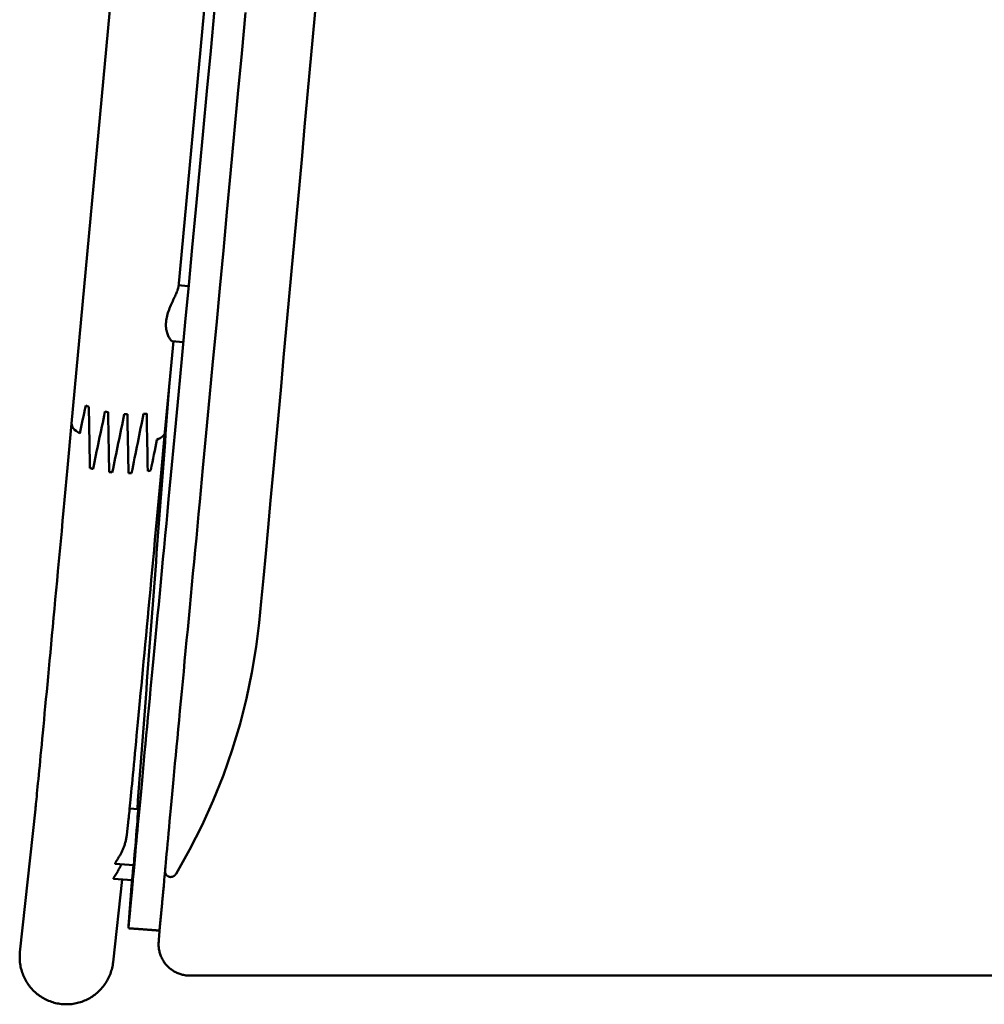
# Model space of a CAD drawing. Units: millimetres. Extents: x 42 to 660, y 39 to 669.
# Drawn here: x 42 to 351, y 39 to 354 of the extents above; entities that cross this region are included whole.
import ezdxf

# ---------------------------------------------------------------- set-up
doc = ezdxf.new("R2010")
doc.units = ezdxf.units.MM
doc.layers.add('1', color=7, linetype='Continuous', true_color=0xffffff)

msp = doc.modelspace()

# ---------------------------------------------------------------- linework, layer by layer
at = {"layer": '1', "color": 155, "linetype": 'Continuous', "lineweight": 50}
for p, q in [((86.050387, 522.198456), (58.52733, 224.963527)), ((92.695133, 268.587675), (114.461244, 503.650534)), ((95.708058, 268.966596), (92.75452, 269.228946)), ((88.399539, 222.197451), (91.094803, 251.304931)), ((90.834394, 251.328632), (94.115466, 251.037189)), ((58.52733, 224.963527), (57.219994, 210.844966)), ((87.092202, 208.07889), (88.399539, 222.197451)), ((46.916078, 101.613086), (41.967554, 55.790085)), ((79.83374, 101.555878), (77.090322, 101.772515)), ((76.193762, 93.309303), (76.742659, 98.392049)), ((72.486766, 84.080006), (78.416764, 83.611738)), ((78.416761, 83.611738), (78.416764, 83.611738)), ((71.79414, 52.569099), (74.653988, 79.051101)), ((71.966639, 79.263661), (77.896636, 78.795393)), ((77.896634, 78.795394), (77.896636, 78.795393)), ((96.364338, 48.286875), (605.305108, 48.286875))]:
    msp.add_line(p, q, dxfattribs=at)
for points in [[(104.283421, 357.476335), (103.052832, 344.321828), (101.839062, 331.351366), (100.642105, 318.564912), (99.461958, 305.962434), (98.298616, 293.543897), (97.152075, 281.309268), (96.02233, 269.258513), (94.909379, 257.391608), (93.813221, 245.708536), (92.733855, 234.209277), (91.671282, 222.893812), (90.6255, 211.762123), (89.596508, 200.814189)], [(91.954466, 80.875794), (96.296742, 88.556901), (100.276446, 96.388705), (103.890145, 104.361043), (107.126312, 112.442524), (109.979445, 120.598434), (112.458714, 128.824542), (114.542829, 137.004911), (116.271612, 145.256868), (117.6373, 153.518953), (118.59139, 161.184456), (119.262286, 168.062455), (119.958151, 175.512106), (120.692094, 183.402544), (121.459557, 191.692326), (122.255604, 200.337203), (123.074837, 209.289315), (123.91003, 218.473366), (124.747022, 227.682798), (125.584328, 236.890374), (126.422038, 246.097508), (127.26036, 255.307144), (128.099485, 264.521991), (128.939491, 273.74354), (129.780239, 282.97083), (130.62169, 292.203799), (131.463676, 301.440006), (132.306011, 310.676929), (133.148652, 319.914106), (133.991586, 329.151514), (134.834794, 338.389056), (135.678267, 347.626675), (136.521989, 356.864209)], [(114.24357, 356.597064), (113.012912, 343.440839), (111.799031, 330.468237), (110.601932, 317.679318), (109.421604, 305.074008), (108.258146, 292.653354), (107.111516, 280.416926), (105.98165, 268.364061), (104.868551, 256.494777), (103.772225, 244.809141), (102.692679, 233.307233), (101.629919, 221.98911), (100.583948, 210.854775), (99.554633, 199.902801)], [(92.703796, 268.681205), (92.677447, 268.491945), (92.631302, 268.277906), (92.565597, 268.039096), (92.480524, 267.775375), (92.377709, 267.490316), (92.258854, 267.186456), (92.124962, 266.864151), (91.976932, 266.523491), (91.815618, 266.164404), (91.643584, 265.790345), (91.463216, 265.404008), (91.275684, 265.005328), (91.082128, 264.594063), (90.883683, 264.169805), (90.681989, 263.732974), (90.480766, 263.288385), (90.281689, 262.836381), (90.086117, 262.37645), (89.895491, 261.907957), (89.711366, 261.430133), (89.535517, 260.942303), (89.371982, 260.450208), (89.223279, 259.956399), (89.090872, 259.460506), (88.976257, 258.962171), (88.880994, 258.46116), (88.807628, 257.96496), (88.757092, 257.478183), (88.72917, 257.000712), (88.723556, 256.532522), (88.73982, 256.073723), (88.776897, 255.629619), (88.832787, 255.204681), (88.90568, 254.798264), (88.993871, 254.409932), (89.095691, 254.039693), (89.208245, 253.691382), (89.329275, 253.365785), (89.45711, 253.062275), (89.590251, 252.780565), (89.727293, 252.520613), (89.865995, 252.284157), (90.00376, 252.073224), (90.139362, 251.887539), (90.271671, 251.727158), (90.399583, 251.592385), (90.521999, 251.483883), (90.637422, 251.402839), (90.743071, 251.350955), (90.837993, 251.328312)], [(89.873621, 238.119582), (89.667484, 235.388739), (89.461347, 232.657904), (89.255211, 229.927078), (89.049076, 227.19626), (88.84294, 224.46545), (88.636806, 221.734647), (88.430671, 219.003851), (88.224537, 216.273062), (88.018404, 213.54228), (87.812271, 210.811504), (87.606138, 208.080734), (87.400005, 205.34997), (87.193873, 202.619211), (86.987741, 199.888458), (86.78161, 197.157709), (86.575478, 194.426964), (86.369347, 191.696224), (86.163216, 188.965488), (85.957086, 186.234756), (85.750955, 183.504026), (85.544825, 180.7733), (85.338695, 178.042577), (85.132565, 175.311856), (84.926435, 172.581137), (84.720305, 169.85042), (84.514176, 167.119705), (84.308046, 164.388991), (84.101916, 161.658278), (83.895787, 158.927565), (83.689658, 156.196853), (83.483528, 153.466142), (83.277399, 150.735429), (83.071269, 148.004717), (82.86514, 145.274004), (82.65901, 142.543289), (82.45288, 139.812573), (82.246751, 137.081856), (82.040621, 134.351136), (81.834491, 131.620414), (81.62836, 128.88969), (81.42223, 126.158963), (81.2161, 123.428233), (81.009969, 120.697499), (80.803838, 117.966762), (80.597707, 115.236023), (80.391576, 112.50528), (80.185444, 109.774534), (79.979313, 107.043785), (79.773181, 104.313033), (79.567049, 101.582278)], [(57.219994, 210.844966), (56.900039, 207.39053), (56.582552, 203.964582), (56.267692, 200.568835), (55.955616, 197.204985), (55.64648, 193.87471), (55.340439, 190.579674), (55.037644, 187.321522), (54.738248, 184.101881), (54.4424, 180.92236), (54.150248, 177.784545), (53.861937, 174.690006), (53.577612, 171.640287), (53.297414, 168.636913), (53.021485, 165.681384), (52.749961, 162.77518), (52.482978, 159.919751), (52.220671, 157.116527), (51.96317, 154.366911), (51.710604, 151.672278), (51.4631, 149.033977), (51.220781, 146.45333), (50.98377, 143.931632), (50.752184, 141.470145), (50.526141, 139.070107), (50.305754, 136.732723), (50.091133, 134.459169), (49.882388, 132.25059), (49.679622, 130.108101), (49.48294, 128.032784), (49.29244, 126.025692), (49.108219, 124.087845), (48.930372, 122.220231), (48.75899, 120.423809), (48.594161, 118.699506), (48.435971, 117.048217), (48.284503, 115.470811), (48.139839, 113.968127), (48.002057, 112.540979), (47.871234, 111.19016), (47.747444, 109.916443), (47.630764, 108.72059), (47.521268, 107.603362), (47.419033, 106.565533), (47.32414, 105.60791), (47.236681, 104.731371), (47.156758, 103.93692), (47.084504, 103.225787), (47.020097, 102.599605), (46.963805, 102.060755), (46.916078, 101.613086)], [(76.742659, 98.392049), (76.798238, 98.913279), (76.860132, 99.505694), (76.928728, 100.172549), (77.004228, 100.915567), (77.086734, 101.735652), (77.176297, 102.633223), (77.272934, 103.608398), (77.376638, 104.66109), (77.487388, 105.791064), (77.605151, 106.997969), (77.729885, 108.281369), (77.861542, 109.640748), (78.000065, 111.075529), (78.145393, 112.585074), (78.297461, 114.168696), (78.456197, 115.825655), (78.621528, 117.555169), (78.793373, 119.35641), (78.97165, 121.22851), (79.156273, 123.17056), (79.347152, 125.181612), (79.544193, 127.260683), (79.747299, 129.40675), (79.956371, 131.618755), (80.171305, 133.895609), (80.391996, 136.236184), (80.618333, 138.639322), (80.850204, 141.103831), (81.087496, 143.62849), (81.330089, 146.212044), (81.577864, 148.853209), (81.830696, 151.550673), (82.088461, 154.303093), (82.35103, 157.109101), (82.618273, 159.967298), (82.890056, 162.876262), (83.166243, 165.834544), (83.446698, 168.84067), (83.731281, 171.893141), (84.019849, 174.990437), (84.31226, 178.131013), (84.608366, 181.313303), (84.908021, 184.535721), (85.211075, 187.796659), (85.517376, 191.094492), (85.826773, 194.427574), (86.139111, 197.794242), (86.454233, 201.192818), (86.771983, 204.621604), (87.092202, 208.07889)], [(89.596491, 200.814102), (89.226405, 196.881513), (88.859896, 192.994464), (88.497004, 189.152545), (88.137771, 185.355369), (87.782246, 181.602689), (87.43048, 177.894308), (87.082527, 174.230045), (86.738449, 170.609847), (86.398311, 167.033723), (86.06218, 163.501693), (85.730128, 160.013889), (85.402237, 156.570527), (85.078585, 153.171835), (84.75926, 149.818144), (84.444357, 146.50988), (84.134892, 143.257186), (83.832314, 140.074776), (83.536615, 136.962184), (83.247782, 133.918834), (82.965802, 130.944257), (82.690679, 128.038189), (82.422415, 125.200389), (82.161016, 122.43069), (81.906502, 119.729132), (81.658893, 117.095793), (81.418213, 114.530801), (81.184495, 112.034502), (80.957778, 109.607295), (80.738102, 107.249637), (80.525504, 104.962035), (80.320539, 102.750601), (80.124177, 100.626101), (79.936363, 98.588309), (79.756996, 96.636582), (79.585979, 94.770298), (79.423227, 92.989066), (79.268666, 91.292656), (79.122223, 89.680848), (78.983836, 88.153612), (78.853452, 86.711105), (78.731023, 85.353499), (78.616505, 84.081121), (78.509872, 82.894527), (78.411095, 81.794295), (78.320158, 80.781157), (78.237139, 79.857019), (78.162266, 79.025433), (78.09546, 78.286575), (78.036625, 77.640463), (77.98567, 77.087216)], [(99.554617, 199.902714), (99.18749, 196.001348), (98.822685, 192.1321), (98.460456, 188.296903), (98.101053, 184.497666), (97.744725, 180.736279), (97.391719, 177.014608), (97.042272, 173.334429), (96.696625, 169.697575), (96.355028, 166.105977), (96.017712, 162.561384), (95.684908, 159.065573), (95.356844, 155.620296), (95.033735, 152.22721), (94.715798, 148.887997), (94.40325, 145.604396), (94.096299, 142.378067), (93.795143, 139.210611), (93.499974, 136.103586), (93.210984, 133.058603), (92.928353, 130.077197), (92.652249, 127.160797), (92.382835, 124.310862), (92.120259, 121.528707), (91.864679, 118.815834), (91.616239, 116.173635), (91.375066, 113.603378), (91.141287, 111.10639), (90.915016, 108.683925), (90.696354, 106.337146), (90.485402, 104.067272), (90.282248, 101.87546), (90.086964, 99.762735), (89.89962, 97.730195), (89.720281, 95.778904), (89.548987, 93.909748), (89.385782, 92.123681), (89.230702, 90.421675), (89.083766, 88.804522), (88.944984, 87.273015), (88.814368, 85.827991), (88.691906, 84.470079), (88.577582, 83.199913), (88.471387, 82.018267), (88.373287, 80.925647), (88.283236, 79.922505), (88.201209, 79.009508), (88.127149, 78.187058), (88.06099, 77.455423), (88.002683, 76.815135), (87.952165, 76.266547)], [(76.211455, 93.473128), (76.176078, 93.173662), (76.134696, 92.874631), (76.087354, 92.576026), (76.034098, 92.277844), (75.974961, 91.980076), (75.910019, 91.682915), (75.839969, 91.389025), (75.765204, 91.099156), (75.685914, 90.813207), (75.602291, 90.531081), (75.514513, 90.252697), (75.422751, 89.97799), (75.327174, 89.706901), (75.227949, 89.439381), (75.125486, 89.176012), (75.020739, 88.918576), (74.913989, 88.66702), (74.80546, 88.421191), (74.695377, 88.180942), (74.583963, 87.946154), (74.471446, 87.716739), (74.358055, 87.49261), (74.244028, 87.273707), (74.12964, 87.060045), (74.015892, 86.852927), (73.903358, 86.652786), (73.792303, 86.459489), (73.682991, 86.272909), (73.5757, 86.092957), (73.47073, 85.919586), (73.368381, 85.752754), (73.268977, 85.592454), (73.172872, 85.438726), (73.080429, 85.291613), (72.992158, 85.151394), (72.909191, 85.01932), (72.831957, 84.895548), (72.76075, 84.780043), (72.695878, 84.672822), (72.637647, 84.57391), (72.586375, 84.483377), (72.542392, 84.401357), (72.506031, 84.327987), (72.477754, 84.263763), (72.457942, 84.209284), (72.446575, 84.16444), (72.443613, 84.129139), (72.448999, 84.103342), (72.462674, 84.087014), (72.484564, 84.080172)], [(74.426664, 83.926892), (74.35491, 83.761356), (74.282402, 83.598337), (74.209208, 83.437792), (74.135392, 83.279683), (74.061022, 83.123982), (73.986165, 82.970663), (73.910889, 82.819702), (73.835261, 82.671074), (73.759353, 82.524764), (73.683234, 82.380752), (73.607025, 82.239116), (73.53115, 82.100473), (73.455777, 81.964945), (73.380984, 81.83249), (73.306849, 81.703071), (73.233451, 81.57665), (73.160868, 81.45319), (73.089183, 81.332669), (73.018487, 81.215075), (72.948866, 81.100395), (72.880411, 80.988614), (72.813213, 80.879727), (72.747375, 80.773744), (72.683005, 80.670677), (72.620207, 80.570538), (72.559089, 80.473343), (72.499787, 80.379146), (72.442726, 80.28846), (72.388124, 80.201476), (72.336068, 80.118176), (72.286643, 80.038543), (72.239939, 79.96258), (72.196047, 79.890292), (72.155057, 79.821687), (72.117061, 79.756772), (72.082153, 79.695575), (72.050432, 79.638135), (72.021996, 79.584492), (71.996941, 79.534687), (71.975375, 79.488785), (71.957506, 79.447121), (71.943397, 79.409787), (71.933039, 79.376745), (71.926424, 79.347961), (71.923538, 79.32341), (71.924365, 79.30308), (71.928887, 79.286962), (71.937088, 79.275044), (71.948946, 79.267327), (71.964437, 79.263828)], [(88.55387, 83.063131), (88.550935, 83.029202), (88.547996, 82.995221), (88.545053, 82.961191), (88.542106, 82.927111), (88.539157, 82.892986), (88.536204, 82.858824), (88.533251, 82.82464), (88.530299, 82.790461), (88.527354, 82.756341), (88.524421, 82.722352), (88.521506, 82.688549), (88.518613, 82.65498), (88.515745, 82.621685), (88.512904, 82.588697), (88.510093, 82.556041), (88.507313, 82.523736), (88.504566, 82.491794), (88.501851, 82.460225), (88.499172, 82.429047), (88.49653, 82.398296), (88.493929, 82.368022), (88.491375, 82.338269), (88.48887, 82.309077), (88.486418, 82.280484), (88.484022, 82.252528), (88.481684, 82.225249), (88.479409, 82.19868), (88.477199, 82.172853), (88.475056, 82.147799), (88.472984, 82.123547), (88.470983, 82.100119), (88.469054, 82.077514), (88.467195, 82.055717), (88.465402, 82.034679), (88.463679, 82.014432), (88.462028, 81.995026), (88.460454, 81.976505), (88.458961, 81.958915), (88.457553, 81.942302), (88.456234, 81.926707), (88.455006, 81.912171), (88.453874, 81.898732), (88.45284, 81.886422), (88.451906, 81.875269), (88.451074, 81.865296), (88.450346, 81.85652), (88.449723, 81.848952), (88.449205, 81.842594), (88.448791, 81.837445), (88.448481, 81.833497)], [(77.848199, 78.811614), (77.825001, 78.504295), (77.801803, 78.196975), (77.778605, 77.889655), (77.755407, 77.582336), (77.732209, 77.275016), (77.709011, 76.967696), (77.685813, 76.660376), (77.662615, 76.353056), (77.639417, 76.045737), (77.616218, 75.738417), (77.59302, 75.431097), (77.569822, 75.123777), (77.546624, 74.816457), (77.523426, 74.509137), (77.500228, 74.201817), (77.47703, 73.894497), (77.453832, 73.587176), (77.430634, 73.279856), (77.407435, 72.972536), (77.384237, 72.665216), (77.361039, 72.357896), (77.337841, 72.050575), (77.314643, 71.743255), (77.291445, 71.435935), (77.268247, 71.128614), (77.245049, 70.821294), (77.22185, 70.513974), (77.198652, 70.206653), (77.175454, 69.899333), (77.152256, 69.592012), (77.129058, 69.284692), (77.10586, 68.977371), (77.082662, 68.670051), (77.059464, 68.36273), (77.036265, 68.055409), (77.013067, 67.748089), (76.989869, 67.440768), (76.966671, 67.133447), (76.943473, 66.826126), (76.920275, 66.518805), (76.897077, 66.211485), (76.873878, 65.904164), (76.85068, 65.596843), (76.827482, 65.289522), (76.804284, 64.982201), (76.781086, 64.67488), (76.757888, 64.367559), (76.734689, 64.060238), (76.711491, 63.752917), (76.688293, 63.445596)], [(88.447063, 81.815922), (88.44576, 81.798389), (88.445479, 81.791062), (88.446002, 81.788887), (88.446556, 81.767213), (88.445807, 81.665041), (88.446405, 81.585097), (88.448525, 81.520827), (88.452546, 81.466353), (88.458997, 81.417142), (88.4685, 81.370082), (88.482057, 81.321241), (88.501474, 81.264406), (88.530051, 81.187725), (88.568316, 81.084579), (88.607019, 80.979477), (88.64258, 80.886966), (88.676637, 80.805633), (88.710682, 80.733065), (88.745842, 80.667465), (88.78347, 80.606924), (88.825227, 80.549339), (88.873144, 80.492433), (88.929773, 80.433714), (88.996878, 80.371673), (89.07494, 80.306288), (89.162365, 80.239402), (89.256436, 80.173765), (89.354454, 80.111905), (89.454656, 80.055402), (89.556085, 80.005117), (89.658454, 79.961414), (89.761852, 79.924468), (89.866627, 79.894354), (89.973277, 79.871157), (90.082276, 79.854996), (90.193903, 79.846042), (90.307644, 79.844448), (90.42249, 79.850311), (90.537404, 79.863598), (90.651374, 79.884161), (90.763481, 79.911777), (90.873007, 79.946204), (90.979448, 79.987125), (91.082393, 80.034187), (91.181514, 80.087072), (91.276843, 80.145621), (91.368511, 80.209716), (91.456552, 80.279175), (91.540817, 80.3537), (91.621153, 80.433)], [(91.670758, 80.486532), (91.672221, 80.488169), (91.673682, 80.489807), (91.675142, 80.491448), (91.676601, 80.49309), (91.678058, 80.494734), (91.679514, 80.496379), (91.680969, 80.498027), (91.682421, 80.499676), (91.683873, 80.501327), (91.685323, 80.50298), (91.686772, 80.504635), (91.688219, 80.506291), (91.689664, 80.507949), (91.691108, 80.509609), (91.692551, 80.511271), (91.693993, 80.512935), (91.695432, 80.514601), (91.696871, 80.516268), (91.698308, 80.517937), (91.699743, 80.519608), (91.701177, 80.521281), (91.70261, 80.522955), (91.704041, 80.524632), (91.705471, 80.52631), (91.706899, 80.52799), (91.708326, 80.529672), (91.709751, 80.531356), (91.711175, 80.533041), (91.712598, 80.534728), (91.714019, 80.536418), (91.715439, 80.538108), (91.716857, 80.539801), (91.718273, 80.541496), (91.719689, 80.543192), (91.721103, 80.544891), (91.722515, 80.546591), (91.723926, 80.548293), (91.725336, 80.549996), (91.726744, 80.551702), (91.72815, 80.553409), (91.729556, 80.555118), (91.730959, 80.556829), (91.732362, 80.558542), (91.733763, 80.560257), (91.735162, 80.561974), (91.73656, 80.563692), (91.737957, 80.565412), (91.739352, 80.567134), (91.740746, 80.568858), (91.742138, 80.570584)], [(91.740453, 80.568499), (91.74528, 80.574507), (91.750085, 80.580523), (91.754868, 80.586546), (91.759631, 80.592576), (91.764373, 80.598614), (91.769093, 80.60466), (91.773792, 80.610713), (91.77847, 80.616773), (91.783127, 80.622841), (91.787763, 80.628916), (91.792378, 80.634999), (91.796972, 80.64109), (91.801544, 80.647187), (91.806095, 80.653292), (91.810625, 80.659405), (91.815134, 80.665525), (91.819622, 80.671653), (91.824089, 80.677788), (91.828534, 80.683931), (91.832959, 80.690081), (91.837362, 80.696238), (91.841744, 80.702403), (91.846105, 80.708576), (91.850445, 80.714756), (91.854764, 80.720943), (91.859061, 80.727138), (91.863338, 80.73334), (91.867593, 80.73955), (91.871827, 80.745767), (91.87604, 80.751992), (91.880232, 80.758224), (91.884403, 80.764464), (91.888552, 80.770711), (91.892681, 80.776966), (91.896788, 80.783228), (91.900874, 80.789497), (91.904939, 80.795774), (91.908983, 80.802059), (91.913006, 80.808351), (91.917007, 80.81465), (91.920988, 80.820957), (91.924947, 80.827271), (91.928885, 80.833593), (91.932802, 80.839923), (91.936698, 80.846259), (91.940573, 80.852604), (91.944426, 80.858955), (91.948259, 80.865315), (91.95207, 80.871681), (91.95586, 80.878055)], [(77.98567, 77.087216), (77.960325, 76.814328), (77.934955, 76.541443), (77.909561, 76.26856), (77.884142, 75.995679), (77.858697, 75.7228), (77.833229, 75.449924), (77.807735, 75.17705), (77.782217, 74.904178), (77.756674, 74.631309), (77.731106, 74.358441), (77.705514, 74.085576), (77.679897, 73.812714), (77.654255, 73.539853), (77.628588, 73.266995), (77.602897, 72.994139), (77.577182, 72.721285), (77.551441, 72.448434), (77.525677, 72.175585), (77.499887, 71.902738), (77.474073, 71.629893), (77.448234, 71.357051), (77.422371, 71.084211), (77.396483, 70.811373), (77.370571, 70.538537), (77.344634, 70.265704), (77.318673, 69.992873), (77.292688, 69.720044), (77.266677, 69.447217), (77.240643, 69.174393), (77.214584, 68.90157), (77.1885, 68.628751), (77.162392, 68.355933), (77.13626, 68.083117), (77.110104, 67.810304), (77.083923, 67.537493), (77.057717, 67.264684), (77.031488, 66.991878), (77.005234, 66.719074), (76.978955, 66.446272), (76.952653, 66.173472), (76.926326, 65.900674), (76.899975, 65.627879), (76.873599, 65.355086), (76.847199, 65.082295), (76.820776, 64.809506), (76.794328, 64.53672), (76.767855, 64.263935), (76.741359, 63.991153), (76.714838, 63.718373), (76.688293, 63.445596)], [(87.949835, 76.241453), (87.924644, 75.970518), (87.899443, 75.699585), (87.874221, 75.428652), (87.84897, 75.15772), (87.82369, 74.88679), (87.798382, 74.615861), (87.77305, 74.344933), (87.747695, 74.074006), (87.722314, 73.80308), (87.696909, 73.532155), (87.671478, 73.261231), (87.646021, 72.990309), (87.620539, 72.719388), (87.595033, 72.448467), (87.569501, 72.177548), (87.543945, 71.90663), (87.518363, 71.635713), (87.492756, 71.364798), (87.467124, 71.093883), (87.441467, 70.82297), (87.415785, 70.552057), (87.390078, 70.281146), (87.364346, 70.010236), (87.33859, 69.739327), (87.312808, 69.468419), (87.287001, 69.197512), (87.26117, 68.926606), (87.235313, 68.655702), (87.209432, 68.384798), (87.183526, 68.113896), (87.157594, 67.842995), (87.131638, 67.572094), (87.105658, 67.301195), (87.079652, 67.030298), (87.053622, 66.759401), (87.027567, 66.488505), (87.001487, 66.217611), (86.975382, 65.946717), (86.949253, 65.675825), (86.923099, 65.404933), (86.896919, 65.134043), (86.870715, 64.863154), (86.844487, 64.592266), (86.818236, 64.32138), (86.79196, 64.050494), (86.765658, 63.779609), (86.739328, 63.508726), (86.712969, 63.237844), (86.68659, 62.966963), (86.660201, 62.696082)], [(86.660201, 62.696082), (86.460763, 62.711073), (86.261325, 62.726063), (86.061887, 62.741054), (85.862448, 62.756045), (85.66301, 62.771035), (85.463572, 62.786026), (85.264134, 62.801017), (85.064696, 62.816007), (84.865258, 62.830998), (84.66582, 62.845988), (84.466382, 62.860979), (84.266943, 62.875969), (84.067505, 62.89096), (83.868067, 62.90595), (83.668629, 62.920941), (83.469191, 62.935931), (83.269753, 62.950922), (83.070315, 62.965912), (82.870876, 62.980902), (82.671438, 62.995893), (82.472, 63.010883), (82.272562, 63.025874), (82.073124, 63.040864), (81.873686, 63.055854), (81.674248, 63.070844), (81.474809, 63.085835), (81.275371, 63.100825), (81.075933, 63.115815), (80.876495, 63.130805), (80.677057, 63.145796), (80.477619, 63.160786), (80.27818, 63.175776), (80.078742, 63.190766), (79.879304, 63.205756), (79.679866, 63.220746), (79.480428, 63.235736), (79.28099, 63.250726), (79.081551, 63.265717), (78.882113, 63.280707), (78.682675, 63.295697), (78.483237, 63.310687), (78.283799, 63.325677), (78.084361, 63.340667), (77.884922, 63.355656), (77.685484, 63.370646), (77.486046, 63.385636), (77.286608, 63.400626), (77.08717, 63.415616), (76.887732, 63.430606), (76.688293, 63.445596)], [(86.729862, 63.425578), (86.72326, 63.338647), (86.716659, 63.251717), (86.710057, 63.164787), (86.703455, 63.077856), (86.696853, 62.990926), (86.690252, 62.903996), (86.68365, 62.817066), (86.677048, 62.730135), (86.670446, 62.643205), (86.663845, 62.556275), (86.657243, 62.469345), (86.650641, 62.382414), (86.644039, 62.295484), (86.637437, 62.208554), (86.630836, 62.121623), (86.624234, 62.034693), (86.617632, 61.947763), (86.61103, 61.860833), (86.604428, 61.773902), (86.597826, 61.686972), (86.591224, 61.600042), (86.584622, 61.513112), (86.57802, 61.426181), (86.571418, 61.339251), (86.564816, 61.252321), (86.558214, 61.16539), (86.551612, 61.07846), (86.54501, 60.99153), (86.538408, 60.9046), (86.531806, 60.817669), (86.525204, 60.730739), (86.518602, 60.643809), (86.512, 60.556879), (86.505398, 60.469948), (86.498796, 60.383018), (86.492194, 60.296088), (86.485592, 60.209158), (86.47899, 60.122227), (86.472388, 60.035297), (86.465786, 59.948367), (86.459184, 59.861437), (86.452581, 59.774506), (86.445979, 59.687576), (86.439377, 59.600646), (86.432775, 59.513716), (86.426173, 59.426785), (86.419571, 59.339855), (86.412968, 59.252925), (86.406366, 59.165995), (86.399764, 59.079064)], [(86.399718, 59.062772), (86.379149, 58.73402), (86.371911, 58.404595), (86.373916, 58.075206), (86.38717, 57.746029), (86.411122, 57.417465), (86.445801, 57.089865), (86.491239, 56.763578), (86.547417, 56.438969), (86.614355, 56.116408), (86.691921, 55.796236), (86.779974, 55.478789), (86.878376, 55.164395), (86.986985, 54.85338), (87.105658, 54.546064), (87.23425, 54.242765), (87.372615, 53.943797), (87.520607, 53.649476), (87.678078, 53.360116), (87.844878, 53.07603), (88.020852, 52.797534), (88.205844, 52.524946), (88.399693, 52.258583), (88.602231, 51.998765), (88.813285, 51.745817), (89.032667, 51.500056), (89.260135, 51.261761), (89.495392, 51.031152), (89.738153, 50.808456), (89.988129, 50.593891), (90.24503, 50.387668), (90.508564, 50.189991), (90.778438, 50.00106), (91.054354, 49.82107), (91.336017, 49.650211), (91.623124, 49.488668), (91.915373, 49.336625), (92.212456, 49.194257), (92.514061, 49.061739), (92.819872, 48.939239), (93.129567, 48.826921), (93.442819, 48.724939), (93.759296, 48.633459), (94.078647, 48.552579), (94.400506, 48.482346), (94.724514, 48.422809), (95.050315, 48.373994), (95.377549, 48.336068), (95.705864, 48.308817), (96.034896, 48.292409), (96.36429, 48.28919)], [(41.967619, 55.79069), (41.924195, 55.320177), (41.895452, 54.848557), (41.88142, 54.376294), (41.882113, 53.903823), (41.897534, 53.431606), (41.927669, 52.9601), (41.972492, 52.489764), (42.031961, 52.021054), (42.106023, 51.554427), (42.194607, 51.090337), (42.297631, 50.629236), (42.414996, 50.171572), (42.546592, 49.717793), (42.692295, 49.268342), (42.851965, 48.823659), (43.025452, 48.384178), (43.21259, 47.950332), (43.413202, 47.522545), (43.627097, 47.10124), (43.854072, 46.686833), (44.093912, 46.279734), (44.34639, 45.880347), (44.611267, 45.489072), (44.888294, 45.106303), (45.177208, 44.732427), (45.477741, 44.367825), (45.789615, 44.012838), (46.112504, 43.667835), (46.446087, 43.333166), (46.790044, 43.009162), (47.144035, 42.696151), (47.507714, 42.394449), (47.880724, 42.104358), (48.262696, 41.826172), (48.653255, 41.560173), (49.052015, 41.30663), (49.458581, 41.065801), (49.87255, 40.837929), (50.293512, 40.623248), (50.721049, 40.421976), (51.154736, 40.234318), (51.59414, 40.060468), (52.038825, 39.900602), (52.488345, 39.754886), (52.942252, 39.62347), (53.400092, 39.506489), (53.861406, 39.404065), (54.325735, 39.316304), (54.792607, 39.243297), (55.261562, 39.185121)], [(55.261562, 39.185121), (55.732143, 39.141837), (56.203886, 39.113484), (56.676284, 39.100094), (57.148862, 39.101674), (57.621154, 39.118221), (58.092688, 39.149712), (58.56299, 39.196111), (59.031587, 39.257369), (59.498012, 39.333419), (59.961799, 39.424181), (60.422484, 39.529558), (60.879609, 39.649442), (61.332717, 39.783706), (61.781359, 39.932213), (62.225087, 40.094807), (62.663463, 40.271324), (63.09605, 40.461581), (63.522424, 40.665384), (63.94216, 40.882527), (64.354843, 41.112784), (64.760064, 41.355924), (65.157432, 41.611702), (65.546568, 41.879869), (65.927076, 42.160146), (66.298543, 42.452218), (66.660587, 42.75579), (67.01291, 43.070602), (67.355175, 43.396322), (67.687056, 43.732618), (68.008238, 44.079147), (68.318411, 44.435561), (68.617281, 44.801506), (68.904559, 45.176616), (69.17997, 45.560521), (69.44325, 45.952843), (69.694146, 46.353196), (69.932416, 46.761186), (70.157831, 47.176414), (70.370175, 47.598474), (70.569244, 48.026953), (70.754845, 48.461435), (70.926802, 48.901494), (71.084949, 49.346702), (71.229134, 49.796626), (71.35922, 50.250829), (71.475081, 50.708869), (71.576608, 51.170299), (71.663704, 51.634672), (71.736286, 52.101545), (71.794286, 52.570446)]]:
    msp.add_lwpolyline(points, dxfattribs=at)
for centre, major_axis, ratio, start_param, end_param in [((83.756113, 334.736149), (27.376608, 133.317696), 0.007266, 3.7038610015, 3.8188191706), ((74.334992, 232.992863), (-14.936104, 1.383038), 0.326307, 0.7428025754, 0.8395130918), ((65.743926, 140.213745), (2.490469, -135.786624), 0.000664, 3.9870795944, 4.1662044077), ((78.609774, 279.158318), (27.376607, 133.317694), 0.007266, 4.1725603936, 4.3265550716), ((78.609774, 279.158319), (27.376608, 133.317696), 0.007266, 4.17256039, 4.3265550661), ((74.334992, 232.992863), (-14.936104, 1.383038), 0.326307, 1.2505384704, 1.320678508), ((70.890265, 195.791588), (2.490468, -135.786582), 0.000664, 4.4682450445, 4.6114730005), ((70.890265, 195.791576), (2.490469, -135.786618), 0.000664, 4.4682450154, 4.6114729352), ((73.463434, 223.580489), (27.376607, 133.317691), 0.007266, 4.6069614537, 4.7470760423), ((73.463434, 223.580489), (27.376608, 133.317696), 0.007266, 4.6069614551, 4.7470760382), ((74.334992, 232.992863), (-14.936104, 1.383038), 0.326307, 1.6710594376, 1.7380978655), ((76.036604, 251.369405), (2.490469, -135.786626), 0.000664, 4.8856643789, 5.0288922902), ((68.317095, 168.002661), (27.376607, 133.317693), 0.007266, 5.0274824197, 5.1814770988), ((74.334992, 232.992863), (-14.936104, 1.383038), 0.326307, 2.105460497, 2.1833663824), ((81.182943, 306.947217), (2.490469, -135.786606), 0.000664, 5.3309328402, 5.5100576702), ((73.463434, 223.580489), (-14.936104, 1.383038), 0.326307, 0.0000064829, 0.6278444046), ((73.463434, 223.580489), (-14.936104, 1.383038), 0.326307, 2.5741598844, 3.1415991009), ((63.170755, 112.424825), (27.376609, 133.317701), 0.007266, 5.5352183377, 5.6501765041), ((63.170757, 112.424834), (27.376607, 133.317692), 0.007266, 5.5352183139, 5.6501764853), ((72.591877, 214.168115), (-14.936104, 1.383038), 0.326307, 1.0186379066, 1.096543792), ((72.591877, 214.168115), (-14.936104, 1.383038), 0.326307, 1.4639064235, 1.5309448514), ((72.591877, 214.168115), (-14.936104, 1.383038), 0.326307, 1.881325781, 1.9514658186), ((72.591877, 214.168115), (-14.936104, 1.383038), 0.326307, 2.3624911972, 2.4592017136), ((79.125252, 92.583808), (-0.708488, -8.97207), 0.00351, 0.1213562338, 3.1415919843), ((78.605124, 87.767464), (-0.708488, -8.97207), 0.00351, 0.1213562338, 1.0906357461), ((79.125252, 92.583808), (-0.708488, -8.97207), 0.00351, 0, 0.1213562726), ((78.605124, 87.767464), (-0.708488, -8.97207), 0.00351, 0, 0.1213562726)]:
    msp.add_ellipse(centre, major_axis=major_axis, ratio=ratio, start_param=start_param, end_param=end_param, dxfattribs=at)

doc.saveas('drawing.dxf')
